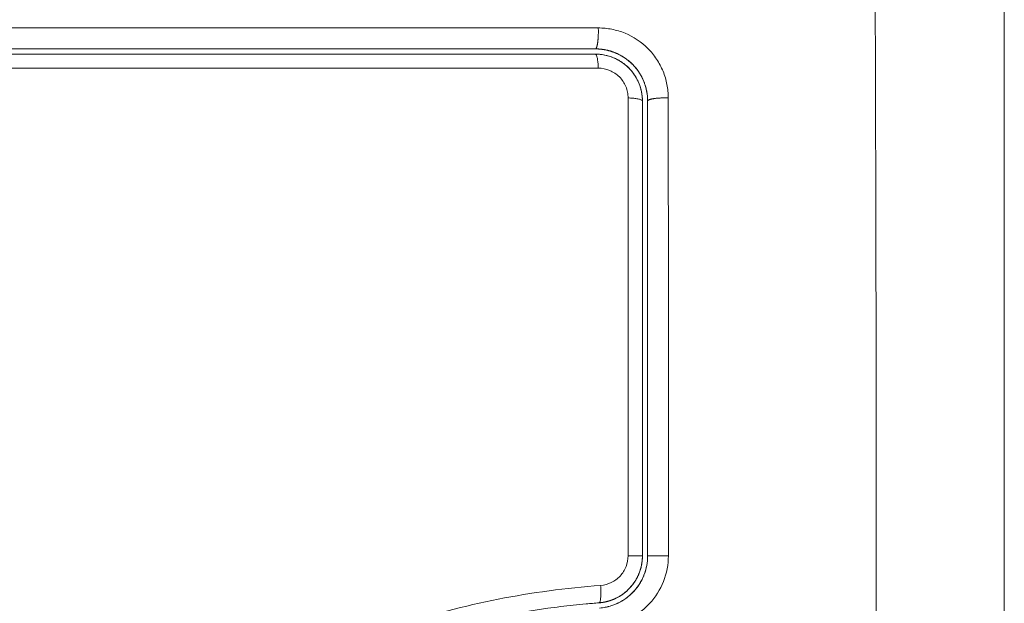
# Model space of a CAD drawing. Units: millimetres. Extents: x 2063.6 to 2075.6, y 2332.9 to 2345.8.
# Drawn here: x 2067.5 to 2067.5, y 2337.4 to 2337.5 of the extents above; entities that cross this region are included whole.
import ezdxf

# ---------------------------------------------------------------- set-up
doc = ezdxf.new("R2010")
doc.units = ezdxf.units.MM
doc.layers.get('0').update_dxf_attribs({"lineweight": 5})
doc.styles.get("Standard").update_dxf_attribs({"font": 'Gothic.ttf'})
doc.dimstyles.get("Standard").update_dxf_attribs({"dimtxt": 0.15, "dimasz": 0.15, "dimexe": 0.0625, "dimexo": 0.0625, "dimgap": 0.01, "dimtad": 0, "dimdec": 1, "dimzin": 0, "dimdsep": 46, "dimtxsty": 'Standard', "dimblk": 'OBLIQUE', "dimblk2": 'OBLIQUE', "dimcen": 0.06, "dimadec": 0, "dimazin": 0, "dimtfac": 1, "dimtdec": 1, "dimtofl": 0, "dimtmove": 0, "dimatfit": 3, "dimldrblk": 'OBLIQUE', "dimfxl": 1, "dimtolj": 1, "dimtzin": 0, "dimarcsym": 0})

# ---------------------------------------------------------------- blocks, each defined once
blk = doc.blocks.new('_Oblique')
at = {"color": 0, "linetype": 'ByBlock', "lineweight": -2}
blk.add_line((-0.5, -0.5), (0.5, 0.5), dxfattribs=at)
blk = doc.blocks.new('*D124')
at = {"color": 0, "lineweight": -2}
for p, q in [((2064.128804, 2336.496238), (2064.128804, 2342.137208)), ((2073.978309, 2336.496238), (2073.978309, 2342.137208)), ((2064.128804, 2342.074708), (2068.849505, 2342.074708)), ((2073.978309, 2342.074708), (2069.257609, 2342.074708))]:
    blk.add_line(p, q, dxfattribs=at)
at = {"layer": 'Defpoints', "color": 0}
for p in [(2073.978309, 2342.074708), (2064.128804, 2336.433738), (2073.978309, 2336.433738)]:
    blk.add_point(p, dxfattribs=at)
at = {"color": 0, "linetype": 'ByBlock', "lineweight": -2, "xscale": 0.15, "yscale": 0.15, "zscale": 0.15, "rotation": 180}
blk.add_blockref('_Oblique', (2064.128804, 2342.074708), dxfattribs=at)
at = {"color": 0, "linetype": 'ByBlock', "lineweight": -2, "xscale": 0.15, "yscale": 0.15, "zscale": 0.15}
blk.add_blockref('_Oblique', (2073.978309, 2342.074708), dxfattribs=at)
at = {"color": 0, "insert": (2069.053557, 2342.074708), "char_height": 0.15, "attachment_point": 5}
blk.add_mtext('\\A1;9.80', dxfattribs=at)

msp = doc.modelspace()

# ---------------------------------------------------------------- linework, layer by layer
for points, knots in [([(2067.529305, 2337.391808), (2067.529324, 2337.396727), (2067.529369, 2337.409962), (2067.529401, 2337.431988), (2067.529369, 2337.454014), (2067.529324, 2337.467249), (2067.529305, 2337.472168)], [-81.421962, -81.421962, -81.421962, -81.421962, -66.086071, -40.710981, -15.335891, 0, 0, 0, 0]), ([(2067.536745, 2337.394238), (2067.536745, 2337.39736), (2067.536745, 2337.402037), (2067.536745, 2337.407093), (2067.536745, 2337.40923), (2067.536745, 2337.409813), (2067.536745, 2337.410104), (2067.536745, 2337.4102), (2067.536745, 2337.410398), (2067.536745, 2337.411291), (2067.536745, 2337.41853), (2067.536745, 2337.425659), (2067.536745, 2337.432779), (2067.536745, 2337.433573), (2067.536745, 2337.43516), (2067.536745, 2337.437541), (2067.536745, 2337.439925), (2067.536745, 2337.444699), (2067.536745, 2337.447854), (2067.536745, 2337.4518), (2067.536745, 2337.452984), (2067.536745, 2337.454166), (2067.536745, 2337.454955), (2067.536745, 2337.455341), (2067.536745, 2337.457282), (2067.536745, 2337.461945), (2067.536745, 2337.466618), (2067.536745, 2337.469738)], [-76.365269, -76.365269, -76.365269, -76.365269, -66.81961, -62.046781, -60.853573, -60.25697, -60.25697, -59.958668, -59.958668, -59.660366, -57.273951, -38.182634, -38.182634, -35.79622, -35.79622, -33.409805, -28.636976, -28.636976, -19.091317, -19.091317, -16.704903, -15.511695, -15.511695, -14.318488, -14.318488, -9.545659, 0, 0, 0, 0]), ([(2067.51341, 2337.464943), (2067.509493, 2337.464944), (2067.502378, 2337.464945), (2067.493863, 2337.464946), (2067.487505, 2337.464946), (2067.484706, 2337.464946), (2067.483664, 2337.464946), (2067.483661, 2337.464946), (2067.483656, 2337.464946), (2067.483649, 2337.464946), (2067.483633, 2337.464946), (2067.4836, 2337.464946), (2067.483535, 2337.464946), (2067.483405, 2337.464946), (2067.483144, 2337.464946), (2067.482623, 2337.464946), (2067.481578, 2337.464946), (2067.479481, 2337.464946), (2067.477671, 2337.464946), (2067.474034, 2337.464945), (2067.471588, 2337.464945), (2067.464182, 2337.464944), (2067.459156, 2337.464943), (2067.454042, 2337.464942)], [-59.759309, -59.759309, -59.759309, -59.759309, -52.289395, -44.819482, -37.349568, -29.879654, -29.879654, -29.87236, -29.87236, -29.865065, -29.850475, -29.821296, -29.762937, -29.64622, -29.412785, -28.945915, -28.012176, -26.144698, -22.409741, -22.409741, -14.939827, -14.939827, 0, 0, 0, 0]), ([(2067.517435, 2337.460918), (2067.517436, 2337.461179), (2067.51741, 2337.461439), (2067.517308, 2337.461955), (2067.517232, 2337.462207), (2067.517032, 2337.462694), (2067.516907, 2337.462928), (2067.516614, 2337.463369), (2067.516446, 2337.463574), (2067.515883, 2337.464138), (2067.515436, 2337.464436), (2067.514701, 2337.46474), (2067.514451, 2337.464815), (2067.513931, 2337.464918), (2067.513672, 2337.464944), (2067.51341, 2337.464943)], [-6.37794, -6.37794, -6.37794, -6.37794, -5.580698, -5.580698, -4.783455, -4.783455, -3.986213, -3.986213, -3.18897, -3.18897, -1.594485, -1.594485, -0.797243, -0.797243, 0, 0, 0, 0]), ([(2067.454245, 2337.463738), (2067.459121, 2337.463738), (2067.464, 2337.463738), (2067.469037, 2337.463738), (2067.469193, 2337.463738), (2067.469502, 2337.463738), (2067.469966, 2337.463738), (2067.471046, 2337.463738), (2067.473208, 2337.463738), (2067.477527, 2337.463738), (2067.481224, 2337.463738), (2067.483922, 2337.463738), (2067.484158, 2337.463738), (2067.484394, 2337.463738)], [-59.382705, -59.382705, -59.382705, -59.382705, -44.537028, -44.537028, -44.073101, -44.073101, -43.609174, -42.681319, -40.825609, -37.11419, -29.691352, -29.691352, -28.981086, -28.981086, -28.981086, -28.981086]), ([(2067.454245, 2337.463438), (2067.459099, 2337.463438), (2067.463979, 2337.463438), (2067.47134, 2337.463438), (2067.4738, 2337.463438), (2067.478736, 2337.463438), (2067.481212, 2337.463438), (2067.493612, 2337.463438), (2067.503462, 2337.463438), (2067.513245, 2337.463438)], [0, 0, 0, 0, 14.856214, 14.856214, 22.284321, 22.284321, 29.712427, 29.712427, 59.424855, 59.424855, 59.424855, 59.424855]), ([(2067.484394, 2337.463738), (2067.484775, 2337.463738), (2067.485156, 2337.463738), (2067.486155, 2337.463738), (2067.488006, 2337.463738), (2067.492331, 2337.463738), (2067.496042, 2337.463738), (2067.498828, 2337.463738), (2067.499134, 2337.463738), (2067.49975, 2337.463738), (2067.500674, 2337.463738), (2067.502827, 2337.463738), (2067.507127, 2337.463738), (2067.510801, 2337.463738), (2067.513245, 2337.463738)], [-28.981086, -28.981086, -28.981086, -28.981086, -27.835643, -27.835643, -25.979933, -22.268514, -14.845676, -14.845676, -13.917821, -13.917821, -12.989967, -11.134257, -7.422838, 0, 0, 0, 0]), ([(2067.513245, 2337.463438), (2067.513423, 2337.463438), (2067.513599, 2337.46342), (2067.513946, 2337.463351), (2067.514117, 2337.463299), (2067.514605, 2337.463097), (2067.514907, 2337.462895), (2067.515281, 2337.462521), (2067.515395, 2337.462382), (2067.515591, 2337.462088), (2067.515673, 2337.461932), (2067.515767, 2337.461706), (2067.515791, 2337.461641), (2067.515812, 2337.461576)], [0, 0, 0, 0, 0.532886, 0.532886, 1.065773, 1.065773, 2.131546, 2.131546, 2.664432, 2.664432, 3.197318, 3.197318, 3.403676, 3.403676, 3.403676, 3.403676]), ([(2067.514358, 2337.463524), (2067.514355, 2337.463525), (2067.514352, 2337.463526), (2067.513995, 2337.463668), (2067.513627, 2337.463738), (2067.513246, 2337.463738)], [3.540183, 3.540183, 3.540183, 3.540183, 3.549002, 3.549002, 4.731974, 4.731974, 4.731974, 4.731974]), ([(2067.513246, 2337.463738), (2067.513652, 2337.463738), (2067.514042, 2337.463655), (2067.514401, 2337.463506), (2067.514412, 2337.463502), (2067.514423, 2337.463497)], [0.000027, 0.000027, 0.000027, 0.000027, 1.193403, 1.193403, 1.229516, 1.229516, 1.229516, 1.229516]), ([(2067.515366, 2337.46286), (2067.51522, 2337.463006), (2067.514983, 2337.463199), (2067.514677, 2337.463378), (2067.514516, 2337.463457), (2067.514445, 2337.463488), (2067.514413, 2337.463501), (2067.514404, 2337.463505), (2067.514396, 2337.463509)], [2.366541, 2.366541, 2.366541, 2.366541, 2.957501, 3.253251, 3.401126, 3.475064, 3.475064, 3.501343, 3.501343, 3.501343, 3.501343]), ([(2067.514423, 2337.463497), (2067.514435, 2337.463492), (2067.514447, 2337.463487), (2067.514482, 2337.463471), (2067.51455, 2337.46344), (2067.514616, 2337.463407), (2067.514747, 2337.463337), (2067.514832, 2337.463286), (2067.515078, 2337.463121), (2067.51523, 2337.462996), (2067.515506, 2337.462719), (2067.51563, 2337.462569), (2067.515849, 2337.462241), (2067.515943, 2337.462065), (2067.516029, 2337.461857), (2067.516037, 2337.461837), (2067.516054, 2337.461793), (2067.516078, 2337.461727), (2067.516101, 2337.461659), (2067.516143, 2337.461522), (2067.516166, 2337.461429), (2067.516213, 2337.4612), (2067.516231, 2337.461064), (2067.51624, 2337.460924)], [1.229516, 1.229516, 1.229516, 1.229516, 1.267991, 1.267991, 1.342579, 1.491754, 1.491754, 1.790105, 1.790105, 2.386807, 2.386807, 2.983508, 2.983508, 3.58021, 3.58021, 3.654798, 3.654798, 3.729385, 3.878561, 3.878561, 4.176912, 4.176912, 4.590947, 4.590947, 4.590947, 4.590947]), ([(2067.513411, 2337.462629), (2067.503578, 2337.462631), (2067.493678, 2337.462632), (2067.481215, 2337.462632), (2067.478722, 2337.462632), (2067.473749, 2337.462631), (2067.471268, 2337.462631), (2067.466317, 2337.462631), (2067.463847, 2337.46263), (2067.458929, 2337.462629), (2067.45648, 2337.462629), (2067.454041, 2337.462628)], [-59.792881, -59.792881, -59.792881, -59.792881, -29.89644, -29.89644, -22.42233, -22.42233, -14.94822, -14.94822, -7.47411, -7.47411, 0, 0, 0, 0]), ([(2067.515121, 2337.460919), (2067.515121, 2337.46103), (2067.515111, 2337.461141), (2067.515068, 2337.461358), (2067.515035, 2337.461466), (2067.51495, 2337.461674), (2067.514897, 2337.461772), (2067.514773, 2337.461959), (2067.514701, 2337.462048), (2067.514463, 2337.462286), (2067.514271, 2337.462414), (2067.513859, 2337.462585), (2067.513635, 2337.462629), (2067.513411, 2337.462629)], [0, 0, 0, 0, 0.339236, 0.339236, 0.678472, 0.678472, 1.017708, 1.017708, 1.356944, 1.356944, 2.035416, 2.035416, 2.713888, 2.713888, 2.713888, 2.713888]), ([(2067.516245, 2337.460738), (2067.516245, 2337.460928), (2067.516219, 2337.46121), (2067.516142, 2337.461529), (2067.516092, 2337.461686), (2067.516069, 2337.461753), (2067.516054, 2337.461793), (2067.516048, 2337.461809), (2067.516041, 2337.461827)], [0.000034, 0.000034, 0.000034, 0.000034, 0.5915, 0.88725, 1.035125, 1.109063, 1.109063, 1.166633, 1.166633, 1.166633, 1.166633]), ([(2067.515881, 2337.461324), (2067.515886, 2337.461304), (2067.51589, 2337.461283), (2067.515928, 2337.46109), (2067.515945, 2337.460915), (2067.515945, 2337.460738)], [3.6660102, 3.6660102, 3.6660102, 3.6660102, 3.7302049, 3.7302049, 4.2630913, 4.2630913, 4.2630913, 4.2630913]), ([(2067.515124, 2337.4346), (2067.515124, 2337.439017), (2067.515124, 2337.44343), (2067.515123, 2337.452211), (2067.515122, 2337.456577), (2067.515121, 2337.460919)], [0, 0, 0, 0, 13.247019, 13.247019, 26.494037, 26.494037, 26.494037, 26.494037]), ([(2067.516245, 2337.460738), (2067.516245, 2337.46077), (2067.516245, 2337.460802), (2067.516244, 2337.460834), (2067.516243, 2337.460864), (2067.516241, 2337.460894), (2067.51624, 2337.460924)], [0, 0, 0, 0, 1, 1, 1, 1.946182, 1.946182, 1.946182, 1.946182]), ([(2067.516245, 2337.460738), (2067.516245, 2337.456407), (2067.516245, 2337.452067), (2067.516245, 2337.447597), (2067.516245, 2337.447475), (2067.516245, 2337.447354)], [-26.325725, -26.325725, -26.325725, -26.325725, -13.162862, -13.162862, -12.799718, -12.799718, -12.799718, -12.799718]), ([(2067.516245, 2337.447354), (2067.516245, 2337.447337), (2067.516245, 2337.447321), (2067.516245, 2337.447168), (2067.516245, 2337.446757), (2067.516245, 2337.445798), (2067.516245, 2337.44388), (2067.516245, 2337.440047), (2067.516245, 2337.436767), (2067.516245, 2337.434584)], [-12.799718, -12.799718, -12.799718, -12.799718, -12.751523, -12.751523, -12.340184, -11.517505, -9.872147, -6.581431, 0, 0, 0, 0]), ([(2067.516245, 2337.434584), (2067.516245, 2337.434215), (2067.516177, 2337.433839), (2067.516027, 2337.43346), (2067.516019, 2337.433441), (2067.516002, 2337.433399), (2067.515975, 2337.433338), (2067.515946, 2337.433276), (2067.515884, 2337.433154), (2067.515839, 2337.433073), (2067.51569, 2337.432835), (2067.515574, 2337.432682), (2067.515432, 2337.432529), (2067.515426, 2337.432523), (2067.515411, 2337.432508), (2067.515389, 2337.432485), (2067.515337, 2337.432432), (2067.51529, 2337.432387), (2067.515191, 2337.432299), (2067.515122, 2337.432241), (2067.514898, 2337.432073), (2067.514731, 2337.431969), (2067.51454, 2337.431877), (2067.514536, 2337.431875), (2067.514527, 2337.431871), (2067.514513, 2337.431864), (2067.51448, 2337.431849), (2067.51445, 2337.431836), (2067.51439, 2337.43181), (2067.514348, 2337.431793), (2067.514218, 2337.431744), (2067.514124, 2337.431713), (2067.514021, 2337.431685), (2067.514021, 2337.431685), (2067.514018, 2337.431685), (2067.514013, 2337.431683), (2067.514001, 2337.43168), (2067.513975, 2337.431674), (2067.513951, 2337.431667), (2067.513898, 2337.431655), (2067.513857, 2337.431646), (2067.51372, 2337.43162), (2067.513609, 2337.431603), (2067.513476, 2337.431592)], [0, 0, 0, 0, 1.138371, 1.138371, 1.209519, 1.209519, 1.280667, 1.422963, 1.422963, 1.707556, 1.707556, 2.276741, 2.276741, 2.312315, 2.312315, 2.34789, 2.419038, 2.561334, 2.561334, 2.845927, 2.845927, 3.415112, 3.415112, 3.432899, 3.432899, 3.450686, 3.48626, 3.557408, 3.557408, 3.699705, 3.699705, 3.984297, 3.984297, 3.993191, 3.993191, 4.002084, 4.019872, 4.055446, 4.126594, 4.126594, 4.26889, 4.26889, 4.553482, 4.553482, 4.553482, 4.553482]), ([(2067.513545, 2337.432894), (2067.513758, 2337.432911), (2067.513963, 2337.432966), (2067.514251, 2337.433104), (2067.514341, 2337.433159), (2067.514512, 2337.433284), (2067.514592, 2337.433356), (2067.514738, 2337.433511), (2067.514802, 2337.433595), (2067.514916, 2337.433775), (2067.514965, 2337.433872), (2067.515083, 2337.43417), (2067.515124, 2337.434384), (2067.515124, 2337.4346)], [-2.58507, -2.58507, -2.58507, -2.58507, -1.938803, -1.938803, -1.615669, -1.615669, -1.292535, -1.292535, -0.969401, -0.969401, -0.646268, -0.646268, 0, 0, 0, 0]), ([(2067.513723, 2337.430586), (2067.514226, 2337.430625), (2067.514704, 2337.430754), (2067.515385, 2337.431081), (2067.515596, 2337.431209), (2067.516001, 2337.431506), (2067.516188, 2337.431672), (2067.516699, 2337.432221), (2067.516973, 2337.432655), (2067.517342, 2337.43359), (2067.517439, 2337.434096), (2067.517439, 2337.4346)], [-6.08925, -6.08925, -6.08925, -6.08925, -4.566938, -4.566938, -3.805781, -3.805781, -3.044625, -3.044625, -1.522313, -1.522313, 0, 0, 0, 0]), ([(2067.515945, 2337.434584), (2067.515945, 2337.434413), (2067.515929, 2337.434243), (2067.515866, 2337.433912), (2067.515819, 2337.433751), (2067.515696, 2337.433438), (2067.515619, 2337.433286), (2067.51544, 2337.433002), (2067.515338, 2337.432869), (2067.515109, 2337.432623), (2067.514982, 2337.43251), (2067.514713, 2337.432311), (2067.51457, 2337.432225), (2067.514418, 2337.432151), (2067.514418, 2337.432151), (2067.514417, 2337.432151)], [0, 0, 0, 0, 0.506478, 0.506478, 1.012956, 1.012956, 1.519434, 1.519434, 2.025912, 2.025912, 2.53239, 2.53239, 3.038868, 3.038868, 3.040703, 3.040703, 3.040703, 3.040703]), ([(2067.51605, 2337.433519), (2067.516051, 2337.433521), (2067.516052, 2337.433524), (2067.516181, 2337.433867), (2067.516245, 2337.434219), (2067.516245, 2337.434584)], [3.364995, 3.364995, 3.364995, 3.364995, 3.373661, 3.373661, 4.498215, 4.498215, 4.498215, 4.498215]), ([(2067.515447, 2337.432546), (2067.51558, 2337.432689), (2067.515755, 2337.43292), (2067.515918, 2337.433214), (2067.515989, 2337.433368), (2067.516017, 2337.433436), (2067.51603, 2337.433466), (2067.516033, 2337.433474), (2067.516036, 2337.433481)], [2.24943, 2.24943, 2.24943, 2.24943, 2.811384, 3.092523, 3.233092, 3.303377, 3.303377, 3.326793, 3.326793, 3.326793, 3.326793]), ([(2067.468504, 2337.417948), (2067.470502, 2337.418052), (2067.472479, 2337.418262), (2067.475393, 2337.418815), (2067.476356, 2337.419039), (2067.478263, 2337.419573), (2067.479207, 2337.419883), (2067.481079, 2337.420584), (2067.482008, 2337.420977), (2067.483841, 2337.421821), (2067.484744, 2337.42227), (2067.487428, 2337.423664), (2067.489188, 2337.424652), (2067.492737, 2337.426572), (2067.494526, 2337.427504), (2067.498192, 2337.429199), (2067.500046, 2337.429951), (2067.50381, 2337.431209), (2067.505718, 2337.431717), (2067.509592, 2337.432482), (2067.511557, 2337.432741), (2067.513545, 2337.432894)], [-48.143479, -48.143479, -48.143479, -48.143479, -42.125544, -42.125544, -39.116577, -39.116577, -36.107609, -36.107609, -33.098642, -33.098642, -30.089674, -30.089674, -24.071739, -24.071739, -18.053805, -18.053805, -12.03587, -12.03587, -6.017935, -6.017935, 0, 0, 0, 0]), ([(2067.513453, 2337.431892), (2067.513332, 2337.431882), (2067.513206, 2337.431872), (2067.512959, 2337.431851), (2067.51259, 2337.431819), (2067.512221, 2337.431783), (2067.511484, 2337.431705), (2067.510994, 2337.431647), (2067.50953, 2337.431448), (2067.508561, 2337.431287), (2067.505674, 2337.430708), (2067.503777, 2337.430196), (2067.500974, 2337.429242), (2067.500046, 2337.428893), (2067.498203, 2337.42814), (2067.497286, 2337.427735), (2067.494559, 2337.426455), (2067.492784, 2337.42552), (2067.489257, 2337.423603), (2067.487506, 2337.422622), (2067.484828, 2337.421249), (2067.483927, 2337.420809), (2067.482096, 2337.419984), (2067.481171, 2337.419603), (2067.479306, 2337.418921), (2067.478365, 2337.418621), (2067.476464, 2337.418103), (2067.475505, 2337.417885), (2067.473571, 2337.417526), (2067.472595, 2337.417385), (2067.471122, 2337.417221), (2067.470629, 2337.417174), (2067.469888, 2337.417115), (2067.469517, 2337.417088), (2067.469145, 2337.417065), (2067.468896, 2337.417051), (2067.46877, 2337.417044), (2067.468648, 2337.417038)], [0, 0, 0, 0, 0.374053, 0.374053, 0.748107, 1.496214, 1.496214, 2.992427, 2.992427, 5.984855, 5.984855, 11.96971, 11.96971, 14.962137, 14.962137, 17.954564, 17.954564, 23.939419, 23.939419, 29.924274, 29.924274, 32.916701, 32.916701, 35.909129, 35.909129, 38.901556, 38.901556, 41.893984, 41.893984, 44.886411, 44.886411, 46.382625, 46.382625, 47.130732, 47.504785, 47.504785, 47.878838, 47.878838, 47.878838, 47.878838]), ([(2067.514417, 2337.432151), (2067.514266, 2337.432078), (2067.514108, 2337.43202), (2067.513869, 2337.431955), (2067.51379, 2337.431938), (2067.513709, 2337.431924)], [3.0407035, 3.0407035, 3.0407035, 3.0407035, 3.5453463, 3.5453463, 3.7923113, 3.7923113, 3.7923113, 3.7923113])]:
    msp.add_open_spline(points, degree=3, knots=knots)
for points, weights, degree, knots in [([(2067.51341, 2337.464943), (2067.513427, 2337.464477), (2067.513376, 2337.464108), (2067.513326, 2337.463738), (2067.513246, 2337.463738)], [1, 0.902865869009, 1, 0.902865869009, 1], 2, [0, 0, 0, 0.888814, 0.888814, 1.777627, 1.777627, 1.777627]), ([(2067.514423, 2337.463497), (2067.5144, 2337.463507), (2067.514377, 2337.463517), (2067.514353, 2337.463526), (2067.51403, 2337.463654), (2067.513685, 2337.463726), (2067.51334, 2337.463736), (2067.513308, 2337.463737), (2067.513277, 2337.463738), (2067.513246, 2337.463738)], [1.00000005159, 1.00000004814, 1.00000004458, 1.0000000409, 0.999999990004, 0.999999916162, 0.999999825777, 0.999999825777, 0.999999825777, 0.999999825777], 3, [14.359156, 14.359156, 14.359156, 14.359156, 14.435365, 14.435365, 14.435365, 15.497127, 15.497127, 15.497127, 15.593541, 15.593541, 15.593541, 15.593541]), ([(2067.515866, 2337.461388), (2067.515866, 2337.461388), (2067.515866, 2337.461388), (2067.515866, 2337.461388), (2067.515869, 2337.461374), (2067.515873, 2337.46136), (2067.515876, 2337.461345), (2067.515878, 2337.461338), (2067.515879, 2337.461331), (2067.515881, 2337.461324)], [1.00000071018, 1.00000071019, 1.00000071019, 1.00000071019, 1.00000071019, 1.00000071019, 1.00000071019, 1.00000071019, 1.00000071019, 1.00000071019], 3, [14.531255, 14.531255, 14.531255, 14.531255, 14.531263, 14.531263, 14.531263, 15.531263, 15.531263, 15.531263, 16.021629, 16.021629, 16.021629, 16.021629]), ([(2067.517435, 2337.460918), (2067.516973, 2337.460935), (2067.516609, 2337.46088), (2067.516246, 2337.460824), (2067.516245, 2337.460738)], [1, 0.904572413577, 1, 0.904572413577, 1], 2, [0, 0, 0, 0.880841, 0.880841, 1.761683, 1.761683, 1.761683]), ([(2067.517439, 2337.4346), (2067.516975, 2337.434602), (2067.51661, 2337.434597), (2067.516245, 2337.434591), (2067.516245, 2337.434584)], [1, 0.904209475482, 1, 0.904209475482, 1], 2, [-1.765085, -1.765085, -1.765085, -0.882542, -0.882542, 0, 0, 0])]:
    msp.add_rational_spline(points, weights, degree=degree, knots=knots)
for points, weights in [([(2067.513246, 2337.463738), (2067.513245, 2337.463738), (2067.513245, 2337.463738)], [1, 0.999999996711, 1]), ([(2067.513245, 2337.463438), (2067.514691, 2337.463438), (2067.515493, 2337.462235)], [1, 0.818482439826, 0.861952160356]), ([(2067.513245, 2337.463438), (2067.513384, 2337.463438), (2067.513411, 2337.462629)], [1, 0.771892850013, 1]), ([(2067.515493, 2337.462235), (2067.515945, 2337.461555), (2067.515945, 2337.460738)], [0.861957956437, 0.888636438621, 1]), ([(2067.515945, 2337.460738), (2067.515945, 2337.460892), (2067.515121, 2337.460919)], [1, 0.766789795066, 1]), ([(2067.516245, 2337.460738), (2067.516245, 2337.460738), (2067.516245, 2337.460738)], [1, 0.999999995998, 1]), ([(2067.515945, 2337.434584), (2067.515945, 2337.434598), (2067.515124, 2337.4346)], [1, 0.767750045881, 1]), ([(2067.515945, 2337.434584), (2067.515945, 2337.434332), (2067.515899, 2337.434085)], [1, 0.964810132205, 0.938923886961]), ([(2067.515898, 2337.434077), (2067.515802, 2337.433576), (2067.51553, 2337.433144)], [0.938140583833, 0.889887579443, 0.874316803363]), ([(2067.513545, 2337.432894), (2067.513621, 2337.431904), (2067.513453, 2337.431892)], [1, 0.709666204914, 1]), ([(2067.51553, 2337.433144), (2067.515133, 2337.432515), (2067.514472, 2337.432178)], [0.874314757063, 0.852617024679, 0.894399691769]), ([(2067.513947, 2337.431976), (2067.513704, 2337.431911), (2067.513453, 2337.431892)], [0.938815715685, 0.964736580342, 1]), ([(2067.514417, 2337.432151), (2067.51419, 2337.432042), (2067.513948, 2337.431976)], [0.898118910743, 0.914278407594, 0.938801943299])]:
    msp.add_rational_spline(points, weights, degree=2)
for points in [[(2067.516028, 2337.46186), (2067.51588, 2337.462226), (2067.515668, 2337.462552), (2067.515392, 2337.462834)], [(2067.515812, 2337.461576), (2067.515839, 2337.461493), (2067.515862, 2337.461409), (2067.515881, 2337.461324)], [(2067.515945, 2337.460738), (2067.515945, 2337.452094), (2067.515945, 2337.443377), (2067.515945, 2337.434584)], [(2067.51624, 2337.460924), (2067.516244, 2337.460862), (2067.516245, 2337.4608), (2067.516245, 2337.460738)], [(2067.517439, 2337.4346), (2067.517437, 2337.443373), (2067.517436, 2337.452146), (2067.517435, 2337.460918)], [(2067.514516, 2337.431866), (2067.514859, 2337.432026), (2067.515162, 2337.432244), (2067.515422, 2337.432519)], [(2067.513709, 2337.431924), (2067.513625, 2337.431909), (2067.51354, 2337.431898), (2067.513453, 2337.431892)]]:
    msp.add_open_spline(points, degree=3)

# ---------------------------------------------------------------- dimensions: what is measured, and where the dimension line sits
dim = msp.add_linear_dim(base=(2073.978309, 2342.074708), p1=(2064.128804, 2336.433738), p2=(2073.978309, 2336.433738), dimstyle='Standard', override={"dimdec": 2, "dimrnd": 0.1, "dimtxsty": 'Standard', "dimldrblk": 'Oblique'})
dim.commit()
dim.dimension.update_dxf_attribs({"geometry": '*D124', "text_midpoint": (2069.053557, 2342.074708)})

doc.saveas('drawing.dxf')
